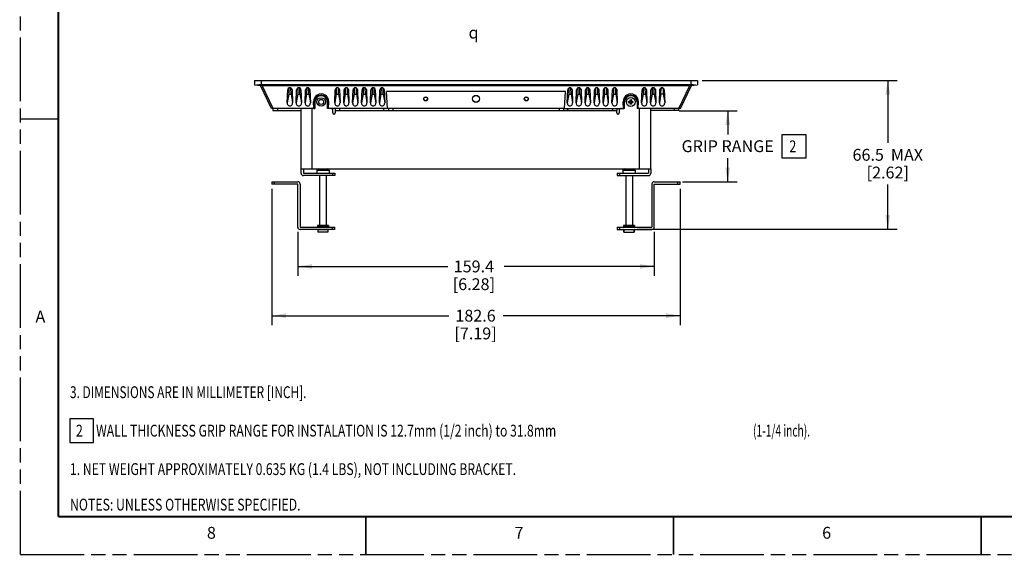
# Model space of a CAD drawing. Units: inches. Extents: x 0 to 45.3, y 0 to 29.3.
# Drawn here: x 0 to 17.3, y 0 to 9.4 of the extents above; entities that cross this region are included whole.
import ezdxf

# ---------------------------------------------------------------- set-up
doc = ezdxf.new("R2010")
doc.units = ezdxf.units.IN
doc.header["$LTSCALE"] = 2.493333
doc.header["$MEASUREMENT"] = 0
doc.linetypes.add('PHANTOM', pattern=[0.8, 0.45, -0.05, 0.1, -0.05, 0.1, -0.05])
doc.layers.get('0').update_dxf_attribs({"linetype": 'CONTINUOUS'})
for name, color, linetype in [('3_ALL_AXES', 7, 'CONTINUOUS'), ('3_AXES_OTHER', 7, 'CONTINUOUS'), ('7_ALL_ROUNDS', 7, 'CONTINUOUS'), ('DEFAULT_3', 7, 'PHANTOM')]:
    doc.layers.add(name, color=color, linetype=linetype)
doc.styles.get("Standard").update_dxf_attribs({"font": 'txt', "width": 0.8})
doc.styles.add('TEXTSTYLE_1', font='gdt', dxfattribs={"width": 0.8})
doc.dimstyles.new('DIMSTYLE_1', dxfattribs={"dimtxt": 0.208333, "dimasz": 0.25, "dimexe": 0.125, "dimexo": 0.0625, "dimgap": 0.078125, "dimtad": 0, "dimtih": 1, "dimtoh": 1, "dimdec": 1, "dimzin": 4, "dimdsep": 46, "dimtxsty": 'STANDARD', "dimblk": '_FILLED', "dimblk1": '_FILLED', "dimblk2": '_FILLED', "dimcen": 0.09, "dimadec": 0, "dimazin": 0, "dimtp": 0.02, "dimtm": 0.02, "dimtfac": 1, "dimtdec": 1, "dimtofl": 0, "dimtmove": 0, "dimatfit": 3, "dimldrblk": '_FILLED', "dimfxl": 1, "dimtolj": 1, "dimtzin": 4, "dimarcsym": 0})
doc.dimstyles.new('DIMSTYLE_2', dxfattribs={"dimtxt": 0.208333, "dimasz": 0.25, "dimexe": 0.125, "dimexo": 0.0625, "dimgap": 0.078125, "dimtad": 0, "dimtih": 1, "dimtoh": 1, "dimdec": 1, "dimzin": 4, "dimdsep": 46, "dimtxsty": 'STANDARD', "dimblk": '_FILLED', "dimblk1": '_FILLED', "dimblk2": '_FILLED', "dimcen": 0.09, "dimadec": 0, "dimazin": 0, "dimtp": 0.01, "dimtm": 0.01, "dimtfac": 1, "dimtdec": 1, "dimtofl": 0, "dimtmove": 0, "dimatfit": 3, "dimldrblk": '_FILLED', "dimfxl": 1, "dimtolj": 1, "dimtzin": 4, "dimarcsym": 0})
doc.dimstyles.new('DIMSTYLE_3', dxfattribs={"dimtxt": 0.208333, "dimasz": 0.25, "dimexe": 0.125, "dimexo": 0.0625, "dimgap": 0.078125, "dimtad": 0, "dimtih": 1, "dimtoh": 1, "dimdec": 3, "dimzin": 4, "dimdsep": 46, "dimtxsty": 'STANDARD', "dimblk": '_FILLED', "dimblk1": '_FILLED', "dimblk2": '_FILLED', "dimcen": 0.09, "dimadec": 0, "dimazin": 0, "dimtp": 0.01, "dimtm": 0.01, "dimtfac": 1, "dimtdec": 3, "dimtofl": 0, "dimtmove": 0, "dimatfit": 3, "dimldrblk": '_FILLED', "dimfxl": 1, "dimtolj": 1, "dimtzin": 4, "dimarcsym": 0})

# ---------------------------------------------------------------- blocks, each defined once
blk = doc.blocks.new('_FILLED')
at = {"color": 0, "linetype": 'BYBLOCK'}
blk.add_solid([(0, 0), (-1, 0.167), (-1, -0.167)], dxfattribs=at)
blk = doc.blocks.new('*D2')
at = {"color": 2, "linetype": 'CONTINUOUS'}
for p, q in [((12.003, 8.346), (15.439, 8.346)), ((15.273, 8.346), (15.273, 7.245)), ((15.273, 5.728), (15.273, 6.516)), ((10.859, 5.728), (15.439, 5.728))]:
    blk.add_line(p, q, dxfattribs=at)
at = {"color": 2, "linetype": 'CONTINUOUS', "xscale": 0.25, "yscale": 0.25, "zscale": 0.25}
for p, rotation in [((15.273, 8.346), 90), ((15.273, 5.728), 270)]:
    blk.add_blockref('_FILLED', p, dxfattribs=dict(at, rotation=rotation))
at = {"color": 2, "linetype": 'CONTINUOUS', "insert": (15.273, 7.141), "char_height": 0.20833, "width": 2.23214, "attachment_point": 2, "line_spacing_factor": 0.9}
blk.add_mtext('66.5{\\Ftxt.shx;\\W0.928571;\\H0.208333; } MAX\\P[2.62]', dxfattribs=at)
blk = doc.blocks.new('*D6')
at = {"color": 2, "linetype": 'CONTINUOUS'}
for p, q in [((4.884, 5.68), (4.884, 4.906)), ((11.159, 5.68), (11.159, 4.906)), ((4.884, 5.072), (7.523, 5.072)), ((11.159, 5.072), (8.52, 5.072))]:
    blk.add_line(p, q, dxfattribs=at)
at = {"color": 2, "linetype": 'CONTINUOUS', "xscale": 0.25, "yscale": 0.25, "zscale": 0.25, "rotation": 180}
blk.add_blockref('_FILLED', (4.884, 5.072), dxfattribs=at)
at = {"color": 2, "linetype": 'CONTINUOUS', "xscale": 0.25, "yscale": 0.25, "zscale": 0.25}
blk.add_blockref('_FILLED', (11.159, 5.072), dxfattribs=at)
at = {"color": 2, "linetype": 'CONTINUOUS', "insert": (7.984, 5.176), "char_height": 0.2083, "width": 1.18304, "attachment_point": 2, "line_spacing_factor": 0.9}
blk.add_mtext('159.4\\P[6.28]', dxfattribs=at)
blk = doc.blocks.new('*D7')
at = {"color": 2, "linetype": 'CONTINUOUS'}
for p, q in [((4.427, 6.44), (4.427, 4.038)), ((11.616, 6.44), (11.616, 4.038)), ((4.427, 4.205), (7.545, 4.205)), ((11.616, 4.205), (8.498, 4.205))]:
    blk.add_line(p, q, dxfattribs=at)
at = {"color": 2, "linetype": 'CONTINUOUS', "xscale": 0.25, "yscale": 0.25, "zscale": 0.25, "rotation": 180}
blk.add_blockref('_FILLED', (4.427, 4.205), dxfattribs=at)
at = {"color": 2, "linetype": 'CONTINUOUS', "xscale": 0.25, "yscale": 0.25, "zscale": 0.25}
blk.add_blockref('_FILLED', (11.616, 4.205), dxfattribs=at)
at = {"color": 2, "linetype": 'CONTINUOUS', "insert": (8.014, 4.309), "char_height": 0.2083, "width": 1.11607, "attachment_point": 2, "line_spacing_factor": 0.9}
blk.add_mtext('182.6\\P[7.19]', dxfattribs=at)
blk = doc.blocks.new('*D8')
at = {"color": 2, "linetype": 'CONTINUOUS'}
for p, q in [((11.601, 7.814), (11.651, 7.814)), ((11.651, 7.814), (12.621, 7.814)), ((12.454, 7.814), (12.454, 7.397)), ((12.454, 6.562), (12.454, 6.98)), ((11.66, 6.562), (12.621, 6.562))]:
    blk.add_line(p, q, dxfattribs=at)
at = {"color": 2, "linetype": 'CONTINUOUS', "xscale": 0.25, "yscale": 0.25, "zscale": 0.25}
for p, rotation in [((12.454, 7.814), 90), ((12.454, 6.562), 270)]:
    blk.add_blockref('_FILLED', p, dxfattribs=dict(at, rotation=rotation))
at = {"color": 2, "linetype": 'CONTINUOUS', "insert": (12.454, 7.293), "char_height": 0.2083, "width": 2.41071, "attachment_point": 2, "line_spacing_factor": 0.9}
blk.add_mtext('GRIP RANGE', dxfattribs=at)
blk = doc.blocks.new('SQUARE_BL1', base_point=(13.619, 7.187))
at = {"color": 7, "linetype": 'CONTINUOUS'}
for p, q in [((13.411, 7.395), (13.828, 7.395)), ((13.411, 6.979), (13.411, 7.395)), ((13.828, 7.395), (13.828, 6.979)), ((13.828, 6.979), (13.411, 6.979))]:
    blk.add_line(p, q, dxfattribs=at)
at = {"color": 2, "linetype": 'CONTINUOUS', "width": 0.785714}
blk.add_text('2', height=0.208, dxfattribs=at).set_placement((13.538, 7.083))

msp = doc.modelspace()

# ---------------------------------------------------------------- linework, layer by layer
at = {"color": 7, "linetype": 'CONTINUOUS'}
for points, const_width in [([(0.6667, 28.6667), (0.6667, 0.6667)], 0.04), ([(0.6667, 7.6667), (0, 7.6667)], 0.0267), ([(0.6667, 0.6667), (44, 0.6667)], 0.04), ([(6.0833, 0.6667), (6.0833, 0)], 0.0267), ([(11.5, 0.6667), (11.5, 0)], 0.0267), ([(16.9167, 0.6667), (16.9167, 0)], 0.0267)]:
    msp.add_lwpolyline(points, dxfattribs=dict(at, const_width=const_width))
at = {"color": 2, "linetype": 'CONTINUOUS'}
msp.add_lwpolyline([(0.8721, 1.9728), (1.2838, 1.9728), (1.2838, 2.3894), (0.8721, 2.3894), (0.8721, 1.9728)], dxfattribs=at)
at = {"layer": '3_ALL_AXES', "color": 9, "linetype": 'CONTINUOUS'}
for p, q in [((10.6063, 6.767), (10.8268, 6.767)), ((10.6112, 6.776), (10.8218, 6.776))]:
    msp.add_line(p, q, dxfattribs=at)
at = {"layer": '3_ALL_AXES', "color": 7, "linetype": 'CONTINUOUS'}
for p, q in [((10.6063, 6.767), (10.6063, 6.712)), ((10.8268, 6.767), (10.8268, 6.712)), ((10.6575, 6.6727), (10.6575, 5.7908)), ((10.7756, 6.6727), (10.7756, 5.7908)), ((10.6575, 5.775), (10.6575, 5.7632)), ((10.7756, 5.775), (10.7756, 5.7632)), ((5.2382, 5.7147), (5.2382, 5.6766)), ((5.4153, 5.6766), (5.2382, 5.6766)), ((5.4153, 5.7147), (5.4153, 5.6766)), ((10.6279, 5.6766), (10.6279, 5.7147)), ((10.6279, 5.6766), (10.8051, 5.6766)), ((10.8051, 5.6766), (10.8051, 5.7147))]:
    msp.add_line(p, q, dxfattribs=at)
for centre, radius in [((5.2953, 7.9679), 0.0748), ((5.2953, 7.9679), 0.0433), ((7.1358, 8.0211), 0.0315), ((8.0216, 8.0211), 0.0591), ((8.9075, 8.0211), 0.0315), ((10.748, 7.9679), 0.0787)]:
    msp.add_circle(centre, radius, dxfattribs=at)
for centre, radius, start, end in [((10.6169, 6.767), 0.0106, 122.33603, 180), ((10.7165, 6.6097), 0.1969, 112.7156, 122.33603), ((10.7165, 6.6097), 0.1969, 57.66397, 67.2844), ((10.8161, 6.767), 0.0106, 0, 57.66397)]:
    msp.add_arc(centre, radius, start, end, dxfattribs=at)
for centre, major_axis in [((7.1358, 8.0212), (0, 0.0348)), ((8.0216, 8.0213), (0, 0.0623)), ((8.9075, 8.0212), (0, 0.0348))]:
    msp.add_ellipse(centre, major_axis=major_axis, ratio=0.9999933, dxfattribs=at)
at = {"layer": '3_AXES_OTHER', "color": 7, "linetype": 'CONTINUOUS'}
for p, q in [((4.6978, 7.9501), (4.7057, 8.1808)), ((4.723, 8.2051), (4.7057, 8.1808)), ((4.7252, 8.2082), (4.7244, 8.1117)), ((4.7642, 8.1117), (4.7634, 8.2082)), ((4.7637, 8.2074), (4.7657, 8.2049)), ((4.7657, 8.2049), (4.7825, 8.1808)), ((4.7825, 8.1808), (4.7903, 7.9501)), ((4.8553, 7.9501), (4.8632, 8.1808)), ((4.8805, 8.2051), (4.8632, 8.1808)), ((4.8827, 8.2082), (4.8819, 8.1117)), ((4.9217, 8.1117), (4.9209, 8.2082)), ((4.9211, 8.2074), (4.9231, 8.2049)), ((4.9231, 8.2049), (4.94, 8.1808)), ((4.94, 8.1808), (4.9478, 7.9501)), ((5.0128, 7.9501), (5.0207, 8.1808)), ((5.038, 8.2051), (5.0207, 8.1808)), ((5.0402, 8.2082), (5.0394, 8.1117)), ((5.0791, 8.1117), (5.0784, 8.2082)), ((5.0786, 8.2074), (5.0806, 8.2049)), ((5.0806, 8.2049), (5.0974, 8.1808)), ((5.0974, 8.1808), (5.1053, 7.9501)), ((5.5344, 7.9501), (5.5423, 8.1808)), ((5.5596, 8.2051), (5.5423, 8.1808)), ((5.5618, 8.2082), (5.561, 8.1117)), ((5.6008, 8.1117), (5.6, 8.2082)), ((5.6003, 8.2074), (5.6023, 8.2049)), ((5.6023, 8.2049), (5.6191, 8.1808)), ((5.6191, 8.1808), (5.627, 7.9501)), ((5.6919, 7.9501), (5.6998, 8.1808)), ((5.7171, 8.2051), (5.6998, 8.1808)), ((5.7193, 8.2082), (5.7185, 8.1117)), ((5.7583, 8.1117), (5.7575, 8.2082)), ((5.7578, 8.2074), (5.7598, 8.2049)), ((5.7598, 8.2049), (5.7766, 8.1808)), ((5.7766, 8.1808), (5.7844, 7.9501)), ((5.8494, 7.9501), (5.8573, 8.1808)), ((5.8746, 8.2051), (5.8573, 8.1808)), ((5.8768, 8.2082), (5.876, 8.1117)), ((5.9158, 8.1117), (5.915, 8.2082)), ((5.9152, 8.2074), (5.9172, 8.2049)), ((5.9172, 8.2049), (5.934, 8.1808)), ((5.934, 8.1808), (5.9419, 7.9501)), ((6.0069, 7.9501), (6.0148, 8.1808)), ((6.0321, 8.2051), (6.0148, 8.1808)), ((6.0343, 8.2082), (6.0335, 8.1117)), ((6.0732, 8.1117), (6.0724, 8.2082)), ((6.0727, 8.2074), (6.0747, 8.2049)), ((6.0747, 8.2049), (6.0915, 8.1808)), ((6.0915, 8.1808), (6.0994, 7.9501)), ((6.1644, 7.9501), (6.1722, 8.1808)), ((6.1895, 8.2051), (6.1722, 8.1808)), ((6.1917, 8.2082), (6.191, 8.1117)), ((6.2307, 8.1117), (6.2299, 8.2082)), ((6.2302, 8.2074), (6.2322, 8.2049)), ((6.2322, 8.2049), (6.249, 8.1808)), ((6.249, 8.1808), (6.2569, 7.9501)), ((6.3218, 7.9501), (6.3297, 8.1808)), ((6.347, 8.2051), (6.3297, 8.1808)), ((6.3492, 8.2082), (6.3484, 8.1117)), ((6.3882, 8.1117), (6.3874, 8.2082)), ((6.3877, 8.2074), (6.3897, 8.2049)), ((6.3897, 8.2049), (6.4065, 8.1808)), ((6.4065, 8.1808), (6.4144, 7.9501)), ((6.4626, 7.8538), (6.4469, 8.1526)), ((9.5964, 8.1526), (6.4469, 8.1526)), ((9.5807, 7.8538), (9.5964, 8.1526)), ((9.6289, 7.9501), (9.6368, 8.1808)), ((9.6541, 8.2051), (9.6368, 8.1808)), ((9.6563, 8.2082), (9.6555, 8.1117)), ((9.6953, 8.1117), (9.6945, 8.2082)), ((9.6948, 8.2074), (9.6968, 8.2049)), ((9.6968, 8.2049), (9.7136, 8.1808)), ((9.7136, 8.1808), (9.7214, 7.9501)), ((9.7864, 7.9501), (9.7943, 8.1808)), ((9.8116, 8.2051), (9.7943, 8.1808)), ((9.8138, 8.2082), (9.813, 8.1117)), ((9.8528, 8.1117), (9.852, 8.2082)), ((9.8522, 8.2074), (9.8542, 8.2049)), ((9.8542, 8.2049), (9.8711, 8.1808)), ((9.8711, 8.1808), (9.8789, 7.9501)), ((9.9439, 7.9501), (9.9518, 8.1808)), ((9.9691, 8.2051), (9.9518, 8.1808)), ((9.9713, 8.2082), (9.9705, 8.1117)), ((10.0102, 8.1117), (10.0095, 8.2082)), ((10.0097, 8.2074), (10.0117, 8.2049)), ((10.0117, 8.2049), (10.0285, 8.1808)), ((10.0285, 8.1808), (10.0364, 7.9501)), ((10.1014, 7.9501), (10.1092, 8.1808)), ((10.1265, 8.2051), (10.1092, 8.1808)), ((10.1287, 8.2082), (10.128, 8.1117)), ((10.1677, 8.1117), (10.1669, 8.2082)), ((10.1672, 8.2074), (10.1692, 8.2049)), ((10.1692, 8.2049), (10.186, 8.1808)), ((10.186, 8.1808), (10.1939, 7.9501)), ((10.2588, 7.9501), (10.2667, 8.1808)), ((10.284, 8.2051), (10.2667, 8.1808)), ((10.2862, 8.2082), (10.2854, 8.1117)), ((10.3252, 8.1117), (10.3244, 8.2082)), ((10.3247, 8.2074), (10.3267, 8.2049)), ((10.3267, 8.2049), (10.3435, 8.1808)), ((10.3435, 8.1808), (10.3514, 7.9501)), ((10.4163, 7.9501), (10.4242, 8.1808)), ((10.4415, 8.2051), (10.4242, 8.1808)), ((10.4437, 8.2082), (10.4429, 8.1117)), ((10.4827, 8.1117), (10.4819, 8.2082)), ((10.4822, 8.2074), (10.4842, 8.2049)), ((10.4842, 8.2049), (10.501, 8.1808)), ((10.501, 8.1808), (10.5088, 7.9501)), ((10.938, 7.9501), (10.9459, 8.1808)), ((10.9632, 8.2051), (10.9459, 8.1808)), ((10.9654, 8.2082), (10.9646, 8.1117)), ((11.0043, 8.1117), (11.0036, 8.2082)), ((11.0038, 8.2074), (11.0058, 8.2049)), ((11.0058, 8.2049), (11.0226, 8.1808)), ((11.0226, 8.1808), (11.0305, 7.9501)), ((11.0955, 7.9501), (11.1033, 8.1808)), ((11.1206, 8.2051), (11.1033, 8.1808)), ((11.1228, 8.2082), (11.1221, 8.1117)), ((11.1618, 8.1117), (11.161, 8.2082)), ((11.1613, 8.2074), (11.1633, 8.2049)), ((11.1633, 8.2049), (11.1801, 8.1808)), ((11.1801, 8.1808), (11.188, 7.9501)), ((11.2527, 7.95), (11.2606, 8.1807)), ((11.2606, 8.1807), (11.2779, 8.2049)), ((11.2793, 8.1116), (11.2801, 8.208)), ((11.3183, 8.208), (11.3191, 8.1116)), ((11.3186, 8.2072), (11.3206, 8.2048)), ((11.3374, 8.1807), (11.3206, 8.2048)), ((11.3374, 8.1807), (11.3453, 7.95)), ((4.7244, 8.1117), (4.6978, 7.9501)), ((4.7642, 8.1117), (4.7903, 7.9501)), ((4.8819, 8.1117), (4.8553, 7.9501)), ((4.9217, 8.1117), (4.9478, 7.9501)), ((5.0394, 8.1117), (5.0128, 7.9501)), ((5.0791, 8.1117), (5.1053, 7.9501)), ((5.561, 8.1117), (5.5344, 7.9501)), ((5.6008, 8.1117), (5.627, 7.9501)), ((5.7185, 8.1117), (5.6919, 7.9501)), ((5.7583, 8.1117), (5.7844, 7.9501)), ((5.876, 8.1117), (5.8494, 7.9501)), ((5.9158, 8.1117), (5.9419, 7.9501)), ((6.0335, 8.1117), (6.0069, 7.9501)), ((6.0732, 8.1117), (6.0994, 7.9501)), ((6.191, 8.1117), (6.1644, 7.9501)), ((6.2307, 8.1117), (6.2569, 7.9501)), ((6.3484, 8.1117), (6.3218, 7.9501)), ((6.3882, 8.1117), (6.4144, 7.9501)), ((9.6555, 8.1117), (9.6289, 7.9501)), ((9.6953, 8.1117), (9.7214, 7.9501)), ((9.813, 8.1117), (9.7864, 7.9501)), ((9.8528, 8.1117), (9.8789, 7.9501)), ((9.9705, 8.1117), (9.9439, 7.9501)), ((10.0102, 8.1117), (10.0364, 7.9501)), ((10.128, 8.1117), (10.1014, 7.9501)), ((10.1677, 8.1117), (10.1939, 7.9501)), ((10.2854, 8.1117), (10.2588, 7.9501)), ((10.3252, 8.1117), (10.3514, 7.9501)), ((10.4429, 8.1117), (10.4163, 7.9501)), ((10.4827, 8.1117), (10.5088, 7.9501)), ((10.7098, 7.9774), (10.7386, 7.9774)), ((10.7098, 7.9585), (10.7098, 7.9774)), ((10.7098, 7.9774), (10.7119, 7.9753)), ((10.7386, 8.0061), (10.7575, 8.0061)), ((10.7386, 7.9774), (10.7386, 8.0061)), ((10.7386, 8.0061), (10.7406, 8.0041)), ((10.7386, 7.9774), (10.7406, 7.9753)), ((10.7406, 8.0041), (10.7554, 8.0041)), ((10.7406, 7.9753), (10.7406, 8.0041)), ((10.7575, 8.0061), (10.7554, 8.0041)), ((10.7554, 8.0041), (10.7554, 7.9753)), ((10.7575, 7.9774), (10.7554, 7.9753)), ((10.7575, 8.0061), (10.7575, 7.9774)), ((10.7575, 7.9774), (10.7862, 7.9774)), ((10.7862, 7.9774), (10.7841, 7.9753)), ((10.7862, 7.9774), (10.7862, 7.9585)), ((10.9646, 8.1117), (10.938, 7.9501)), ((11.0043, 8.1117), (11.0305, 7.9501)), ((11.1221, 8.1117), (11.0955, 7.9501)), ((11.1618, 8.1117), (11.188, 7.9501)), ((11.2793, 8.1116), (11.2527, 7.95)), ((11.3191, 8.1116), (11.3453, 7.95)), ((5.1638, 7.8538), (5.161, 7.9703)), ((5.1638, 7.8538), (5.186, 7.8538)), ((5.1763, 7.8538), (5.1783, 7.97)), ((5.186, 7.9679), (5.186, 7.8538)), ((5.4045, 7.8538), (5.4045, 7.9679)), ((5.4123, 7.97), (5.4142, 7.8538)), ((6.4377, 7.8538), (5.4164, 7.8538)), ((5.4267, 7.8538), (5.4295, 7.9703)), ((5.5413, 7.8144), (5.5413, 7.775)), ((9.5807, 7.8538), (6.4626, 7.8538)), ((9.6056, 7.8538), (10.6269, 7.8538)), ((10.502, 7.775), (10.502, 7.8144)), ((10.6165, 7.8538), (10.6138, 7.9703)), ((10.631, 7.97), (10.6291, 7.8538)), ((10.6388, 7.8538), (10.6388, 7.9679)), ((10.7098, 7.9585), (10.7119, 7.9606)), ((10.7386, 7.9585), (10.7098, 7.9585)), ((10.7119, 7.9753), (10.7406, 7.9753)), ((10.7119, 7.9606), (10.7119, 7.9753)), ((10.7406, 7.9606), (10.7119, 7.9606)), ((10.7386, 7.9585), (10.7406, 7.9606)), ((10.7386, 7.9298), (10.7386, 7.9585)), ((10.7386, 7.9298), (10.7406, 7.9318)), ((10.7575, 7.9298), (10.7386, 7.9298)), ((10.7406, 7.9318), (10.7406, 7.9606)), ((10.7554, 7.9318), (10.7406, 7.9318)), ((10.7554, 7.9753), (10.7841, 7.9753)), ((10.7841, 7.9606), (10.7554, 7.9606)), ((10.7554, 7.9606), (10.7554, 7.9318)), ((10.7575, 7.9585), (10.7554, 7.9606)), ((10.7575, 7.9298), (10.7554, 7.9318)), ((10.7862, 7.9585), (10.7575, 7.9585)), ((10.7575, 7.9585), (10.7575, 7.9298)), ((10.7841, 7.9753), (10.7841, 7.9606)), ((10.7862, 7.9585), (10.7841, 7.9606)), ((10.8573, 7.9679), (10.8573, 7.8538)), ((10.8795, 7.8538), (10.8573, 7.8538)), ((10.8669, 7.8538), (10.865, 7.97)), ((10.8795, 7.8538), (10.8823, 7.9703)), ((11.1004, 6.7908), (11.1004, 7.8538)), ((4.9429, 6.7908), (11.1004, 6.7908)), ((4.9823, 6.7908), (4.9823, 6.712)), ((5.2165, 6.767), (5.2165, 6.712)), ((5.437, 6.767), (5.437, 6.712)), ((11.061, 6.7908), (11.061, 6.712)), ((5.2677, 6.6727), (5.2677, 5.7908)), ((5.3858, 6.6727), (5.3858, 5.7908)), ((5.2283, 5.7908), (5.2283, 5.775)), ((5.4252, 5.7908), (5.2284, 5.7908)), ((5.4252, 5.775), (5.2284, 5.775)), ((5.2677, 5.775), (5.2677, 5.7632)), ((5.3858, 5.775), (5.3858, 5.7632)), ((5.4252, 5.7908), (5.4252, 5.775)), ((10.8149, 5.7908), (10.6181, 5.7908)), ((10.6181, 5.7908), (10.6181, 5.775)), ((10.8149, 5.775), (10.6181, 5.775)), ((10.815, 5.7908), (10.815, 5.775))]:
    msp.add_line(p, q, dxfattribs=at)
at = {"layer": '3_AXES_OTHER', "color": 9, "linetype": 'CONTINUOUS'}
for p, q in [((5.1398, 6.7908), (5.1398, 7.8538)), ((5.1783, 7.97), (5.161, 7.9703)), ((5.4123, 7.97), (5.4295, 7.9703)), ((10.631, 7.97), (10.6138, 7.9703)), ((10.865, 7.97), (10.8823, 7.9703)), ((10.9035, 6.7908), (10.9035, 7.8538)), ((5.2165, 6.767), (5.437, 6.767)), ((5.2215, 6.776), (5.4321, 6.776))]:
    msp.add_line(p, q, dxfattribs=at)
at = {"layer": '3_AXES_OTHER', "color": 7, "linetype": 'CONTINUOUS'}
for points in [[(4.723, 8.2051), (4.7254, 8.2079), (4.7284, 8.2104), (4.7311, 8.212), (4.7334, 8.213), (4.7339, 8.2132)], [(4.7545, 8.2133), (4.7552, 8.213), (4.7575, 8.212), (4.7605, 8.2101), (4.7637, 8.2074)], [(4.8805, 8.2051), (4.8829, 8.2079), (4.8858, 8.2104), (4.8886, 8.212), (4.8909, 8.213), (4.8913, 8.2132)], [(4.912, 8.2133), (4.9126, 8.213), (4.915, 8.212), (4.918, 8.2101), (4.9211, 8.2074)], [(5.038, 8.2051), (5.0403, 8.2079), (5.0433, 8.2104), (5.0461, 8.212), (5.0484, 8.213), (5.0488, 8.2132)], [(5.0695, 8.2133), (5.0701, 8.213), (5.0725, 8.212), (5.0755, 8.2101), (5.0786, 8.2074)], [(5.5596, 8.2051), (5.562, 8.2079), (5.565, 8.2104), (5.5677, 8.212), (5.57, 8.213), (5.5705, 8.2132)], [(5.5911, 8.2133), (5.5918, 8.213), (5.5942, 8.212), (5.5971, 8.2101), (5.6003, 8.2074)], [(5.7171, 8.2051), (5.7195, 8.2079), (5.7224, 8.2104), (5.7252, 8.212), (5.7275, 8.213), (5.7279, 8.2132)], [(5.7486, 8.2133), (5.7493, 8.213), (5.7516, 8.212), (5.7546, 8.2101), (5.7578, 8.2074)], [(5.8746, 8.2051), (5.8769, 8.2079), (5.8799, 8.2104), (5.8827, 8.212), (5.885, 8.213), (5.8854, 8.2132)], [(5.9061, 8.2133), (5.9067, 8.213), (5.9091, 8.212), (5.9121, 8.2101), (5.9152, 8.2074)], [(6.0321, 8.2051), (6.0344, 8.2079), (6.0374, 8.2104), (6.0402, 8.212), (6.0425, 8.213), (6.0429, 8.2132)], [(6.0636, 8.2133), (6.0642, 8.213), (6.0666, 8.212), (6.0696, 8.2101), (6.0727, 8.2074)], [(6.1895, 8.2051), (6.1919, 8.2079), (6.1949, 8.2104), (6.1977, 8.212), (6.2, 8.213), (6.2004, 8.2132)], [(6.221, 8.2133), (6.2217, 8.213), (6.2241, 8.212), (6.227, 8.2101), (6.2302, 8.2074)], [(6.347, 8.2051), (6.3494, 8.2079), (6.3524, 8.2104), (6.3551, 8.212), (6.3574, 8.213), (6.3579, 8.2132)], [(6.3785, 8.2133), (6.3792, 8.213), (6.3816, 8.212), (6.3845, 8.2101), (6.3877, 8.2074)], [(9.6541, 8.2051), (9.6565, 8.2079), (9.6595, 8.2104), (9.6622, 8.212), (9.6645, 8.213), (9.665, 8.2132)], [(9.6856, 8.2133), (9.6863, 8.213), (9.6886, 8.212), (9.6916, 8.2101), (9.6948, 8.2074)], [(9.8116, 8.2051), (9.814, 8.2079), (9.8169, 8.2104), (9.8197, 8.212), (9.822, 8.213), (9.8224, 8.2132)], [(9.8431, 8.2133), (9.8437, 8.213), (9.8461, 8.212), (9.8491, 8.2101), (9.8522, 8.2074)], [(9.9691, 8.2051), (9.9714, 8.2079), (9.9744, 8.2104), (9.9772, 8.212), (9.9795, 8.213), (9.9799, 8.2132)], [(10.0006, 8.2133), (10.0012, 8.213), (10.0036, 8.212), (10.0066, 8.2101), (10.0097, 8.2074)], [(10.1265, 8.2051), (10.1289, 8.2079), (10.1319, 8.2104), (10.1347, 8.212), (10.137, 8.213), (10.1374, 8.2132)], [(10.1581, 8.2133), (10.1587, 8.213), (10.1611, 8.212), (10.1641, 8.2101), (10.1672, 8.2074)], [(10.284, 8.2051), (10.2864, 8.2079), (10.2894, 8.2104), (10.2922, 8.212), (10.2944, 8.213), (10.2949, 8.2132)], [(10.3155, 8.2133), (10.3162, 8.213), (10.3186, 8.212), (10.3215, 8.2101), (10.3247, 8.2074)], [(10.4415, 8.2051), (10.4439, 8.2079), (10.4469, 8.2104), (10.4496, 8.212), (10.4519, 8.213), (10.4524, 8.2132)], [(10.473, 8.2133), (10.4737, 8.213), (10.476, 8.212), (10.479, 8.2101), (10.4822, 8.2074)], [(10.9632, 8.2051), (10.9655, 8.2079), (10.9685, 8.2104), (10.9713, 8.212), (10.9736, 8.213), (10.974, 8.2132)], [(10.9947, 8.2133), (10.9953, 8.213), (10.9977, 8.212), (11.0007, 8.2101), (11.0038, 8.2074)], [(11.1206, 8.2051), (11.123, 8.2079), (11.126, 8.2104), (11.1288, 8.212), (11.1311, 8.213), (11.1315, 8.2132)], [(11.1522, 8.2133), (11.1528, 8.213), (11.1552, 8.212), (11.1581, 8.2101), (11.1613, 8.2074)], [(11.2779, 8.2049), (11.2803, 8.2077), (11.2833, 8.2102), (11.2861, 8.2119), (11.2883, 8.2129), (11.2888, 8.213)], [(11.3094, 8.2131), (11.3101, 8.2129), (11.3125, 8.2118), (11.3154, 8.21), (11.3186, 8.2072)]]:
    msp.add_lwpolyline(points, dxfattribs=at)
for centre, radius, start, end in [((5.2953, 7.9735), 0.1343, 358.60918, 181.39082), ((5.2953, 7.9679), 0.1093, 0, 180), ((10.748, 7.9735), 0.1343, 358.60918, 181.39082), ((10.748, 7.9679), 0.1093, 0, 180), ((5.5216, 7.775), 0.0197, 180, 360), ((10.5216, 7.775), 0.0197, 180, 360), ((5.2272, 6.767), 0.0106, 122.33603, 180), ((5.3268, 6.6097), 0.1969, 112.7156, 122.33603), ((5.3268, 6.6097), 0.1969, 57.66397, 67.2844), ((5.4264, 6.767), 0.0106, 0, 57.66397)]:
    msp.add_arc(centre, radius, start, end, dxfattribs=at)
for centre, major_axis, ratio, start_param, end_param in [((4.7441, 8.1808), (0.0384, 0), 0.9707415, 0.0000353, 3.1415932), ((4.9016, 8.1808), (0.0384, 0), 0.9707415, 0.0000353, 3.1415932), ((5.059, 8.1808), (0.0384, 0), 0.9707415, 0.0000353, 3.1415932), ((5.5807, 8.1808), (0.0384, 0), 0.9707415, 0.0000353, 3.1415932), ((5.7382, 8.1808), (0.0384, 0), 0.9707415, 0.0000353, 3.1415932), ((5.8957, 8.1808), (0.0384, 0), 0.9707415, 0.0000353, 3.1415932), ((6.0531, 8.1808), (0.0384, 0), 0.9707415, 0.0000353, 3.1415932), ((6.2106, 8.1808), (0.0384, 0), 0.9707415, 0.0000353, 3.1415932), ((6.3681, 8.1808), (0.0384, 0), 0.9707415, 0.0000353, 3.1415932), ((9.6752, 8.1808), (0.0384, 0), 0.9707415, 0.0000353, 3.1415932), ((9.8327, 8.1808), (0.0384, 0), 0.9707415, 0.0000353, 3.1415932), ((9.9901, 8.1808), (0.0384, 0), 0.9707415, 0.0000353, 3.1415932), ((10.1476, 8.1808), (0.0384, 0), 0.9707415, 0.0000353, 3.1415932), ((10.3051, 8.1808), (0.0384, 0), 0.9707415, 0.0000353, 3.1415932), ((10.4626, 8.1808), (0.0384, 0), 0.9707415, 0.0000353, 3.1415932), ((10.9842, 8.1808), (0.0384, 0), 0.9707415, 0.0000353, 3.1415932), ((11.1417, 8.1808), (0.0384, 0), 0.9707415, 0.0000353, 3.1415932), ((11.299, 8.1807), (0.0384, 0), 0.9707415, 0.0000353, 3.1415932), ((5.2953, 7.9681), (0, 0.117), 0.9999996, -1.5542577, 1.5542577), ((10.748, 7.9681), (0, 0.117), 0.9999996, -1.5542577, 1.5542577), ((4.7441, 7.9501), (0, 0.0535), 0.8639339, 1.5692091, 4.7139762), ((4.9016, 7.9501), (0, 0.0535), 0.8639339, 1.5692091, 4.7139762), ((5.059, 7.9501), (0, 0.0535), 0.8639339, 1.5692091, 4.7139762), ((5.5807, 7.9501), (0, 0.0535), 0.8639339, 1.5692091, 4.7139762), ((5.7382, 7.9501), (0, 0.0535), 0.8639339, 1.5692091, 4.7139762), ((5.8957, 7.9501), (0, 0.0535), 0.8639339, 1.5692091, 4.7139762), ((6.0531, 7.9501), (0, 0.0535), 0.8639339, 1.5692091, 4.7139762), ((6.2106, 7.9501), (0, 0.0535), 0.8639339, 1.5692091, 4.7139762), ((6.3681, 7.9501), (0, 0.0535), 0.8639339, 1.5692091, 4.7139762), ((9.6752, 7.9501), (0, 0.0535), 0.8639339, 1.5692091, 4.7139762), ((9.8327, 7.9501), (0, 0.0535), 0.8639339, 1.5692091, 4.7139762), ((9.9901, 7.9501), (0, 0.0535), 0.8639339, 1.5692091, 4.7139762), ((10.1476, 7.9501), (0, 0.0535), 0.8639339, 1.5692091, 4.7139762), ((10.3051, 7.9501), (0, 0.0535), 0.8639339, 1.5692091, 4.7139762), ((10.4626, 7.9501), (0, 0.0535), 0.8639339, 1.5692091, 4.7139762), ((10.9842, 7.9501), (0, 0.0535), 0.8639339, 1.5692091, 4.7139762), ((11.1417, 7.9501), (0, 0.0535), 0.8639339, 1.5692091, 4.7139762), ((11.299, 7.9499), (0, 0.0535), 0.8639339, 1.5692091, 4.7139762)]:
    msp.add_ellipse(centre, major_axis=major_axis, ratio=ratio, start_param=start_param, end_param=end_param, dxfattribs=at)
for points in [[(4.7545, 8.2132), (4.748, 8.2155), (4.7404, 8.2155), (4.7339, 8.2132)], [(4.912, 8.2132), (4.9055, 8.2155), (4.8978, 8.2155), (4.8914, 8.2132)], [(5.0695, 8.2132), (5.063, 8.2155), (5.0553, 8.2155), (5.0488, 8.2132)], [(5.5911, 8.2132), (5.5846, 8.2155), (5.577, 8.2155), (5.5705, 8.2132)], [(5.7486, 8.2132), (5.7421, 8.2155), (5.7344, 8.2155), (5.728, 8.2132)], [(5.9061, 8.2132), (5.8996, 8.2155), (5.8919, 8.2155), (5.8854, 8.2132)], [(6.0636, 8.2132), (6.0571, 8.2155), (6.0494, 8.2155), (6.0429, 8.2132)], [(6.221, 8.2132), (6.2145, 8.2155), (6.2069, 8.2155), (6.2004, 8.2132)], [(6.3785, 8.2132), (6.372, 8.2155), (6.3644, 8.2155), (6.3579, 8.2132)], [(9.6856, 8.2132), (9.6791, 8.2155), (9.6715, 8.2155), (9.665, 8.2132)], [(9.8431, 8.2132), (9.8366, 8.2155), (9.8289, 8.2155), (9.8225, 8.2132)], [(10.0006, 8.2132), (9.9941, 8.2155), (9.9864, 8.2155), (9.9799, 8.2132)], [(10.158, 8.2132), (10.1515, 8.2155), (10.1439, 8.2155), (10.1374, 8.2132)], [(10.3155, 8.2132), (10.309, 8.2155), (10.3014, 8.2155), (10.2949, 8.2132)], [(10.473, 8.2132), (10.4665, 8.2155), (10.4589, 8.2155), (10.4524, 8.2132)], [(10.9947, 8.2132), (10.9882, 8.2155), (10.9805, 8.2155), (10.974, 8.2132)], [(11.1521, 8.2132), (11.1456, 8.2155), (11.138, 8.2155), (11.1315, 8.2132)], [(11.2888, 8.213), (11.2953, 8.2153), (11.3029, 8.2153), (11.3094, 8.2131)], [(4.7244, 8.1117), (4.7287, 8.1059), (4.7443, 8.0994), (4.7599, 8.1059), (4.7642, 8.1117)], [(4.8819, 8.1117), (4.8862, 8.1059), (4.9018, 8.0994), (4.9174, 8.1059), (4.9217, 8.1117)], [(5.0394, 8.1117), (5.0437, 8.1059), (5.0593, 8.0994), (5.0748, 8.1059), (5.0791, 8.1117)], [(5.561, 8.1117), (5.5653, 8.1059), (5.5809, 8.0994), (5.5965, 8.1059), (5.6008, 8.1117)], [(5.7185, 8.1117), (5.7228, 8.1059), (5.7384, 8.0994), (5.754, 8.1059), (5.7583, 8.1117)], [(5.876, 8.1117), (5.8803, 8.1059), (5.8959, 8.0994), (5.9115, 8.1059), (5.9158, 8.1117)], [(6.0335, 8.1117), (6.0378, 8.1059), (6.0534, 8.0994), (6.0689, 8.1059), (6.0732, 8.1117)], [(6.191, 8.1117), (6.1952, 8.1059), (6.2108, 8.0994), (6.2264, 8.1059), (6.2307, 8.1117)], [(6.3484, 8.1117), (6.3527, 8.1059), (6.3683, 8.0994), (6.3839, 8.1059), (6.3882, 8.1117)], [(9.6555, 8.1117), (9.6598, 8.1059), (9.6754, 8.0994), (9.691, 8.1059), (9.6953, 8.1117)], [(9.813, 8.1117), (9.8173, 8.1059), (9.8329, 8.0994), (9.8485, 8.1059), (9.8528, 8.1117)], [(9.9705, 8.1117), (9.9748, 8.1059), (9.9904, 8.0994), (10.0059, 8.1059), (10.0102, 8.1117)], [(10.128, 8.1117), (10.1323, 8.1059), (10.1478, 8.0994), (10.1634, 8.1059), (10.1677, 8.1117)], [(10.2854, 8.1117), (10.2897, 8.1059), (10.3053, 8.0994), (10.3209, 8.1059), (10.3252, 8.1117)], [(10.4429, 8.1117), (10.4472, 8.1059), (10.4628, 8.0994), (10.4784, 8.1059), (10.4827, 8.1117)], [(10.9646, 8.1117), (10.9689, 8.1059), (10.9845, 8.0994), (11, 8.1059), (11.0043, 8.1117)], [(11.1221, 8.1117), (11.1264, 8.1059), (11.1419, 8.0994), (11.1575, 8.1059), (11.1618, 8.1117)], [(11.3191, 8.1116), (11.3148, 8.1057), (11.2992, 8.0993), (11.2836, 8.1057), (11.2793, 8.1116)]]:
    msp.add_open_spline(points, degree=3, dxfattribs=at)
at = {"layer": '7_ALL_ROUNDS', "color": 7, "linetype": 'CONTINUOUS'}
for p, q in [((4.124, 8.3459), (4.124, 8.2668)), ((4.124, 8.3459), (11.9193, 8.3459)), ((11.9193, 8.3459), (11.9193, 8.2668)), ((4.124, 8.2668), (4.2359, 8.2586)), ((4.4193, 7.8538), (4.2259, 8.2593)), ((11.8042, 8.2668), (4.2391, 8.2668)), ((4.2582, 8.2593), (11.7847, 8.2593)), ((11.6238, 7.8538), (11.817, 8.2593)), ((11.8071, 8.2585), (11.9193, 8.2668)), ((5.1638, 7.8538), (4.4193, 7.8538)), ((4.4468, 7.8538), (4.4468, 7.8144)), ((4.4468, 7.8144), (4.9429, 7.8144)), ((4.9429, 6.712), (4.9429, 7.8538)), ((5.4164, 7.8538), (5.4045, 7.8538)), ((5.502, 7.775), (5.502, 7.8144)), ((5.5413, 7.8538), (5.5413, 7.8144)), ((5.5413, 7.8144), (10.502, 7.8144)), ((6.4377, 7.8538), (6.4478, 7.8538)), ((6.4803, 7.8538), (6.4803, 7.8144)), ((9.563, 7.8538), (9.563, 7.8144)), ((9.5807, 7.8538), (9.6056, 7.8538)), ((10.502, 7.8538), (10.502, 7.8144)), ((10.5413, 7.8144), (10.5413, 7.775)), ((10.6388, 7.8538), (10.6269, 7.8538)), ((11.6238, 7.8538), (10.8795, 7.8538)), ((11.5964, 7.8144), (11.1004, 7.8144)), ((11.5964, 7.8144), (11.5964, 7.8538)), ((11.1004, 6.7908), (11.1004, 6.712)), ((4.9823, 6.712), (5.5335, 6.712)), ((5.5335, 6.6727), (4.9823, 6.6727)), ((5.5335, 6.712), (5.5335, 6.6727)), ((10.5098, 6.712), (11.061, 6.712)), ((10.5098, 6.712), (10.5098, 6.6727)), ((10.5098, 6.6727), (11.061, 6.6727)), ((4.4272, 6.5624), (4.4272, 6.5231)), ((4.4272, 6.5624), (4.8838, 6.5624)), ((4.8838, 6.5231), (4.4272, 6.5231)), ((4.8838, 5.7632), (4.8838, 6.5231)), ((4.9232, 6.5231), (4.9232, 5.7632)), ((11.1201, 6.5231), (11.1201, 5.7632)), ((11.1594, 6.5624), (11.6161, 6.5624)), ((11.1594, 6.5231), (11.6161, 6.5231)), ((11.1594, 5.7632), (11.1594, 6.5231)), ((11.6161, 6.5231), (11.6161, 6.5624)), ((4.9232, 5.7632), (5.5335, 5.7632)), ((5.5335, 5.7238), (4.9232, 5.7238)), ((5.5335, 5.7238), (5.5335, 5.7632)), ((10.5098, 5.7632), (11.1201, 5.7632)), ((10.5098, 5.7632), (10.5098, 5.7238)), ((10.5098, 5.7238), (11.1201, 5.7238)), ((5.2382, 5.7147), (5.2382, 5.6766)), ((5.4153, 5.7147), (5.4153, 5.6766)), ((10.6279, 5.7147), (10.6279, 5.6766)), ((10.8051, 5.7147), (10.8051, 5.6766))]:
    msp.add_line(p, q, dxfattribs=at)
at = {"layer": '7_ALL_ROUNDS', "color": 9, "linetype": 'CONTINUOUS'}
for p, q in [((4.2391, 8.3459), (4.2391, 8.2668)), ((11.8042, 8.3459), (11.8042, 8.2668)), ((4.4515, 7.8538), (4.2582, 8.2593)), ((11.5916, 7.8538), (11.7847, 8.2593)), ((4.5256, 7.8538), (4.5256, 7.8144)), ((5.6201, 7.8538), (5.6201, 7.8144)), ((6.4016, 7.8144), (6.4016, 7.8538)), ((6.559, 7.8538), (6.559, 7.8144)), ((9.4842, 7.8538), (9.4842, 7.8144)), ((9.6417, 7.8144), (9.6417, 7.8538)), ((10.4232, 7.8538), (10.4232, 7.8144)), ((11.5177, 7.8144), (11.5177, 7.8538)), ((5.4941, 6.712), (5.4941, 6.6727)), ((10.5492, 6.712), (10.5492, 6.6727)), ((4.4665, 6.5624), (4.4665, 6.5231)), ((11.5768, 6.5231), (11.5768, 6.5624)), ((5.4941, 5.7238), (5.4941, 5.7632)), ((10.5492, 5.7632), (10.5492, 5.7238)), ((5.4153, 5.7147), (5.2382, 5.7147)), ((10.8051, 5.7147), (10.6279, 5.7147))]:
    msp.add_line(p, q, dxfattribs=at)
at = {"layer": '7_ALL_ROUNDS', "color": 7, "linetype": 'CONTINUOUS'}
for centre, radius, start, end in [((5.4626, 7.8144), 0.0394, 0, 90), ((10.5807, 7.8144), 0.0394, 90, 180), ((4.9823, 6.712), 0.0394, 180, 270), ((11.061, 6.712), 0.0394, 270, 360), ((4.8838, 6.5231), 0.0394, 0, 90), ((11.1594, 6.5231), 0.0394, 90, 180), ((4.9232, 5.7632), 0.0394, 180, 270), ((5.229, 5.7147), 0.00915, 0, 59.99617), ((5.4245, 5.7147), 0.00915, 120.00383, 180), ((10.6188, 5.7147), 0.00915, 0, 90), ((10.8143, 5.7147), 0.00915, 90, 180), ((11.1201, 5.7632), 0.0394, 270, 360)]:
    msp.add_arc(centre, radius, start, end, dxfattribs=at)
for centre, major_axis, ratio, start_param, end_param in [((4.2391, 8.2585), (0.1151, 0), 0.072443, 1.5707963, 2.3606317), ((4.2714, 8.2555), (0.0441, -0.0011), 0.0820337, 1.8764495, 2.5071852), ((11.7716, 8.2555), (0.0441, 0.0011), 0.08206, 0.6315125, 1.2654268), ((11.8042, 8.2585), (0.1151, 0), 0.072443, 0.7813601, 1.5707963)]:
    msp.add_ellipse(centre, major_axis=major_axis, ratio=ratio, start_param=start_param, end_param=end_param, dxfattribs=at)
at = {"layer": 'DEFAULT_3', "color": 7, "linetype": 'PHANTOM'}
for q in [(0, 29.3333), (45.3333, 0)]:
    msp.add_line((0, 0), q, dxfattribs=at)

# ---------------------------------------------------------------- block references
at = {"color": 2, "linetype": 'CONTINUOUS'}
msp.add_blockref('SQUARE_BL1', (13.6195, 7.1868), dxfattribs=at)

# ---------------------------------------------------------------- texts
for s, height, width, p in [('3. DIMENSIONS ARE IN MILLIMETER [INCH].', 0.208333, 0.736264, (0.8721, 2.754)), ('2', 0.2083, 0.785714, (0.9763, 2.0769)), (' WALL THICKNESS GRIP RANGE FOR INSTALATION IS 12.7mm (1/2 inch) to 31.8mm ', 0.208333, 0.753539, (1.2838, 2.0769)), ('(1-1/4 inch).', 0.208333, 0.631868, (12.9009, 2.0769)), ('1. NET WEIGHT APPROXIMATELY 0.635 KG (1.4 LBS), NOT INCLUDING BRACKET.', 0.208333, 0.756122, (0.8721, 1.3998)), ('NOTES: UNLESS OTHERWISE SPECIFIED.', 0.208333, 0.761204, (0.8721, 0.7748))]:
    msp.add_text(s, height=height, dxfattribs=dict(at, width=width)).set_placement(p)
at = {"color": 2, "linetype": 'CONTINUOUS', "insert": (7.8914, 9.2921), "char_height": 0.20833, "width": 0.329861, "attachment_point": 1, "line_spacing_factor": 0.9, "style": 'TEXTSTYLE_1'}
msp.add_mtext('{\\Fgdt;q}', dxfattribs=at)
at = {"color": 2, "linetype": 'CONTINUOUS', "char_height": 0.2083, "attachment_point": 1, "line_spacing_factor": 0.9}
for s, insert, width in [('A', (0.2643, 4.2927), 0.267857), ('8', (3.2839, 0.4866), 0.245536), ('7', (8.7005, 0.4866), 0.245536), ('6', (14.1172, 0.4866), 0.245536)]:
    msp.add_mtext(s, dxfattribs=dict(at, insert=insert, width=width))

# ---------------------------------------------------------------- dimensions: what is measured, and where the dimension line sits
at = {"color": 2, "linetype": 'CONTINUOUS'}
for base, p1, p2, angle, text, dimstyle, picture, middle in [((15.2725, 5.7278), (11.9401, 8.3459), (10.7964, 5.7278), 270, '<> MAX', 'DIMSTYLE_1', '*D2', (15.2725, 6.8806)), ((12.4543, 7.8144), (11.5976, 6.5624), (11.5385, 7.8144), 90, 'GRIP RANGE', 'DIMSTYLE_3', '*D8', (12.4245, 7.1884))]:
    dim = msp.add_linear_dim(base=base, p1=p1, p2=p2, angle=angle, text=text, dimstyle=dimstyle, dxfattribs=at)
    dim.commit()
    dim.dimension.update_dxf_attribs({"geometry": picture, "text_midpoint": middle, "dimtype": 160})
for base, p1, p2, picture, middle in [((11.6161, 4.2045), (4.4272, 6.5022), (11.6161, 6.5022), '*D7', (8.0216, 4.0483)), ((11.1594, 5.0723), (4.8838, 5.7424), (11.1594, 5.7424), '*D6', (8.0216, 4.916))]:
    dim = msp.add_linear_dim(base=base, p1=p1, p2=p2, dimstyle='DIMSTYLE_2', dxfattribs=at)
    dim.commit()
    dim.dimension.update_dxf_attribs({"geometry": picture, "text_midpoint": middle, "dimtype": 160})

doc.saveas('drawing.dxf')
